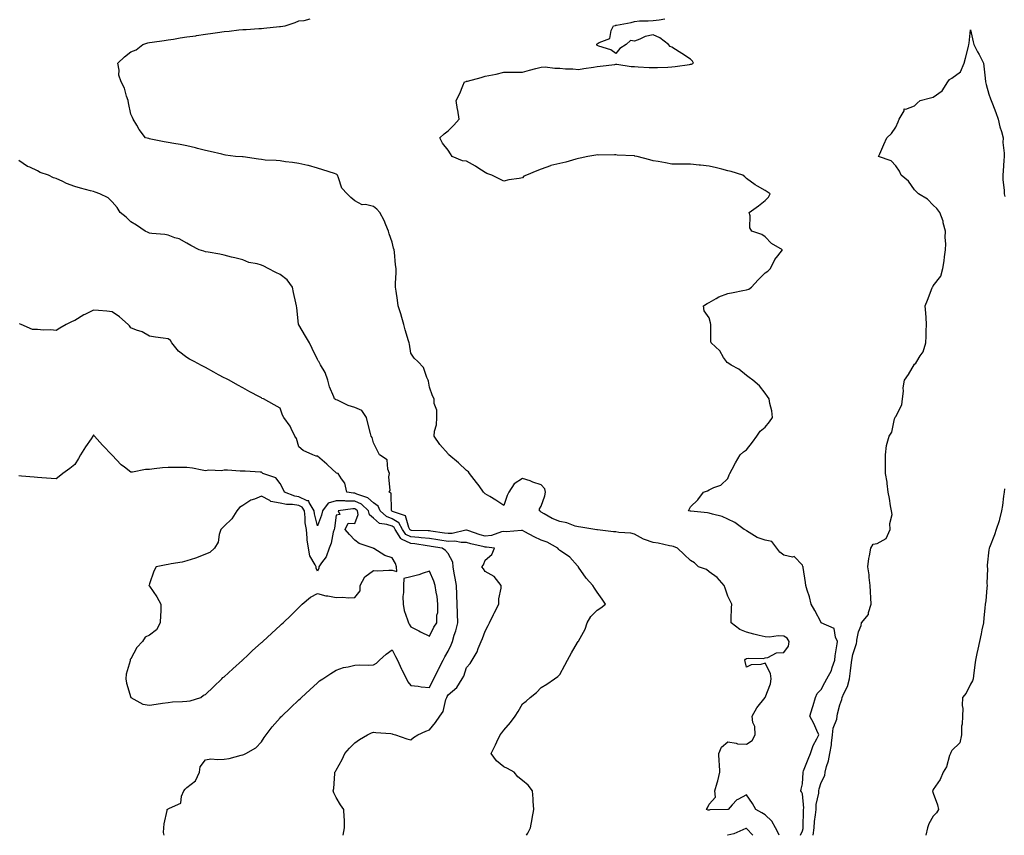
# Model space of a CAD drawing. Units: inches. Extents: x 936803 to 939443, y 7274138 to 7276778.
# Drawn here: x 938358 to 938886, y 7274138 to 7274575 of the extents above; entities that cross this region are included whole.
import ezdxf

# ---------------------------------------------------------------- set-up
doc = ezdxf.new("R2010")
doc.units = ezdxf.units.IN
doc.header["$MEASUREMENT"] = 0
doc.layers.add('Contour_93687274', color=7, linetype='Continuous', true_color=0x6c1323)

msp = doc.modelspace()

# ---------------------------------------------------------------- linework, layer by layer
at = {"layer": 'Contour_93687274'}
for points in [[(938765.59, 7274138, 3222), (938765.13, 7274138.99, 3222), (938763.67, 7274141.92, 3222), (938761.66, 7274145.53, 3222), (938758.05, 7274148.98, 3222), (938756.23, 7274150.1, 3222), (938753.05, 7274151.92, 3222), (938751.25, 7274155.12, 3222), (938748.05, 7274159.72, 3222), (938743.35, 7274157.22, 3222), (938742.91, 7274157.06, 3222), (938740.38, 7274154.25, 3222), (938738.21, 7274151.92, 3222), (938738.08, 7274151.88, 3222), (938738.05, 7274151.87, 3222), (938738, 7274151.86, 3222), (938728.4, 7274151.57, 3222), (938728.05, 7274151.45, 3222), (938727.54, 7274151.41, 3222), (938726.7, 7274151.92, 3222), (938727.18, 7274152.79, 3222), (938728.05, 7274154.76, 3222), (938731.51, 7274158.46, 3222), (938731.05, 7274161.92, 3222), (938732.33, 7274166.2, 3222), (938732.72, 7274167.24, 3222), (938733.84, 7274171.92, 3222), (938733.6, 7274176.36, 3222), (938733.46, 7274177.32, 3222), (938733.26, 7274181.92, 3222), (938734.72, 7274185.25, 3222), (938738.05, 7274188.12, 3222), (938742.56, 7274187.42, 3222), (938743.21, 7274187.08, 3222), (938748.05, 7274186.77, 3222), (938751.06, 7274188.9, 3222), (938752.77, 7274191.92, 3222), (938752.53, 7274196.4, 3222), (938751.53, 7274198.44, 3222), (938751.08, 7274201.92, 3222), (938753.69, 7274206.28, 3222), (938758.05, 7274211.91, 3222), (938758.07, 7274211.94, 3222), (938760.84, 7274219.13, 3222), (938761.37, 7274221.92, 3222), (938760.89, 7274224.76, 3222), (938758.05, 7274230.24, 3222), (938755.77, 7274229.64, 3222), (938750.6, 7274229.37, 3222), (938748.05, 7274228.16, 3222), (938747.28, 7274231.15, 3222), (938747.21, 7274231.92, 3222), (938747.54, 7274232.44, 3222), (938748.05, 7274232.79, 3222), (938749.14, 7274233.01, 3222), (938757.13, 7274232.84, 3222), (938758.05, 7274233.18, 3222), (938759.51, 7274233.38, 3222), (938764.11, 7274235.87, 3222), (938768.05, 7274236.05, 3222), (938770.55, 7274239.43, 3222), (938770.93, 7274241.92, 3222), (938769.8, 7274243.67, 3222), (938768.05, 7274244.78, 3222), (938765.01, 7274244.96, 3222), (938760.33, 7274244.2, 3222), (938758.05, 7274244.41, 3222), (938754.77, 7274245.2, 3222), (938751.96, 7274245.84, 3222), (938748.05, 7274246.82, 3222), (938744.41, 7274248.28, 3222), (938739.77, 7274251.92, 3222), (938739.92, 7274253.79, 3222), (938740.07, 7274259.9, 3222), (938740.24, 7274261.92, 3222), (938739.55, 7274263.41, 3222), (938738.05, 7274266.22, 3222), (938736.65, 7274270.52, 3222), (938736.01, 7274271.92, 3222), (938732.41, 7274276.28, 3222), (938728.05, 7274279.29, 3222), (938726.6, 7274280.47, 3222), (938722.32, 7274281.92, 3222), (938720.16, 7274284.03, 3222), (938718.05, 7274285.28, 3222), (938714.68, 7274288.54, 3222), (938711.14, 7274291.92, 3222), (938708.95, 7274292.82, 3222), (938708.05, 7274293.02, 3222), (938706.77, 7274293.2, 3222), (938700.76, 7274294.63, 3222), (938698.05, 7274294.93, 3222), (938693.38, 7274296.59, 3222), (938692.84, 7274296.71, 3222), (938688.05, 7274299.43, 3222), (938686.08, 7274299.96, 3222), (938679.61, 7274300.37, 3222), (938678.05, 7274300.67, 3222), (938676.85, 7274300.72, 3222), (938668.27, 7274301.7, 3222), (938668.05, 7274301.71, 3222), (938667.88, 7274301.75, 3222), (938666.73, 7274301.92, 3222), (938659.23, 7274303.1, 3222), (938658.05, 7274303.29, 3222), (938656.2, 7274303.77, 3222), (938651.68, 7274305.55, 3222), (938648.05, 7274306.2, 3222), (938643.88, 7274307.75, 3222), (938639.57, 7274310.4, 3222), (938638.05, 7274311.21, 3222), (938637.63, 7274311.51, 3222), (938637.03, 7274311.92, 3222), (938637.03, 7274312.94, 3222), (938638.05, 7274314.46, 3222), (938639.91, 7274320.06, 3222), (938640.28, 7274321.92, 3222), (938639.89, 7274323.76, 3222), (938638.05, 7274325.94, 3222), (938633.52, 7274327.39, 3222), (938632.04, 7274327.94, 3222), (938628.05, 7274329.29, 3222), (938623.48, 7274326.49, 3222), (938620.61, 7274321.92, 3222), (938619.81, 7274320.16, 3222), (938618.05, 7274314.73, 3222), (938613.74, 7274317.61, 3222), (938610.41, 7274319.57, 3222), (938608.05, 7274320.99, 3222), (938607.55, 7274321.42, 3222), (938607.1, 7274321.92, 3222), (938604.69, 7274325.28, 3222), (938603.34, 7274327.21, 3222), (938599.54, 7274331.92, 3222), (938598.98, 7274332.85, 3222), (938598.05, 7274333.64, 3222), (938593.72, 7274337.59, 3222), (938588.57, 7274341.92, 3222), (938588.34, 7274342.21, 3222), (938588.05, 7274342.52, 3222), (938583.68, 7274347.55, 3222), (938580.64, 7274351.92, 3222), (938580.84, 7274354.71, 3222), (938581.93, 7274358.03, 3222), (938582.09, 7274361.92, 3222), (938582.09, 7274365.95, 3222), (938580.55, 7274369.42, 3222), (938580.6, 7274371.92, 3222), (938579.66, 7274373.53, 3222), (938578.05, 7274378.28, 3222), (938577.54, 7274381.41, 3222), (938577.33, 7274381.92, 3222), (938576.63, 7274383.35, 3222), (938574.87, 7274388.75, 3222), (938571.81, 7274391.92, 3222), (938569.83, 7274393.71, 3222), (938568.05, 7274396.42, 3222), (938567.36, 7274401.23, 3222), (938567.23, 7274401.92, 3222), (938566.91, 7274403.06, 3222), (938565.12, 7274408.98, 3222), (938564.35, 7274411.92, 3222), (938562.98, 7274416.85, 3222), (938562.88, 7274417.09, 3222), (938561.26, 7274421.92, 3222), (938560.93, 7274424.8, 3222), (938560.18, 7274429.78, 3222), (938559.92, 7274431.92, 3222), (938559.91, 7274433.79, 3222), (938560.22, 7274439.74, 3222), (938560.21, 7274441.92, 3222), (938559.92, 7274443.8, 3222), (938559.33, 7274450.64, 3222), (938559.15, 7274451.92, 3222), (938558.91, 7274452.78, 3222), (938558.05, 7274455.99, 3222), (938556.58, 7274460.45, 3222), (938556.17, 7274461.92, 3222), (938554.69, 7274465.28, 3222), (938553.77, 7274467.64, 3222), (938551.5, 7274471.92, 3222), (938549.88, 7274473.75, 3222), (938548.05, 7274475.15, 3222), (938543.85, 7274476.13, 3222), (938542.12, 7274475.98, 3222), (938538.05, 7274478.17, 3222), (938536.05, 7274479.92, 3222), (938534.03, 7274481.92, 3222), (938531.12, 7274484.99, 3222), (938529.43, 7274490.53, 3222), (938528.77, 7274491.92, 3222), (938528.4, 7274492.26, 3222), (938528.05, 7274492.49, 3222), (938527.21, 7274492.75, 3222), (938520.87, 7274494.74, 3222), (938518.05, 7274495.64, 3222), (938513.24, 7274497.11, 3222), (938512.84, 7274497.13, 3222), (938508.05, 7274498.14, 3222), (938504.76, 7274498.63, 3222), (938500.87, 7274499.1, 3222), (938498.05, 7274499.5, 3222), (938495.96, 7274499.83, 3222), (938489.97, 7274500, 3222), (938488.05, 7274500.24, 3222), (938486.53, 7274500.4, 3222), (938478.33, 7274501.65, 3222), (938478.05, 7274501.68, 3222), (938477.83, 7274501.7, 3222), (938474.14, 7274501.92, 3222), (938468.79, 7274502.66, 3222), (938468.05, 7274502.83, 3222), (938466.87, 7274503.09, 3222), (938460.61, 7274504.49, 3222), (938458.05, 7274505.08, 3222), (938453.79, 7274506.18, 3222), (938452.63, 7274506.5, 3222), (938448.05, 7274507.6, 3222), (938444.47, 7274508.35, 3222), (938441.08, 7274508.89, 3222), (938438.05, 7274509.48, 3222), (938435.9, 7274509.77, 3222), (938428.74, 7274511.23, 3222), (938428.05, 7274511.33, 3222), (938427.61, 7274511.47, 3222), (938425.92, 7274511.92, 3222), (938422.52, 7274516.38, 3222), (938421.21, 7274518.76, 3222), (938419.31, 7274521.92, 3222), (938418.89, 7274522.76, 3222), (938418.05, 7274524.66, 3222), (938416.71, 7274530.58, 3222), (938416.58, 7274531.92, 3222), (938415.72, 7274534.25, 3222), (938414.62, 7274538.48, 3222), (938412.84, 7274541.92, 3222), (938411.54, 7274545.41, 3222), (938411.74, 7274548.24, 3222), (938411.04, 7274551.92, 3222), (938414.59, 7274555.39, 3222), (938418.05, 7274558.01, 3222), (938420.94, 7274559.04, 3222), (938424.41, 7274561.92, 3222), (938427.1, 7274562.87, 3222), (938428.05, 7274563.04, 3222), (938429.38, 7274563.25, 3222), (938435.96, 7274564.02, 3222), (938438.05, 7274564.36, 3222), (938440.96, 7274564.83, 3222), (938444.55, 7274565.43, 3222), (938448.05, 7274565.98, 3222), (938452.79, 7274566.66, 3222), (938453.25, 7274566.71, 3222), (938458.05, 7274567.42, 3222), (938461.97, 7274568, 3222), (938464.49, 7274568.36, 3222), (938468.05, 7274568.88, 3222), (938470.81, 7274569.16, 3222), (938475.84, 7274569.71, 3222), (938478.05, 7274569.93, 3222), (938479.91, 7274570.06, 3222), (938486.64, 7274570.5, 3222), (938488.05, 7274570.6, 3222), (938489.26, 7274570.71, 3222), (938497.72, 7274571.59, 3222), (938498.05, 7274571.62, 3222), (938498.32, 7274571.65, 3222), (938500.71, 7274571.92, 3222), (938506.18, 7274573.79, 3222), (938508.05, 7274574.55, 3222), (938511, 7274574.88, 3222), (938514.2, 7274575.77, 3222)], [(938776.92, 7274138, 3221), (938778.05, 7274140.44, 3221), (938778.4, 7274141.57, 3221), (938778.45, 7274141.92, 3221), (938778.47, 7274142.35, 3221), (938778.65, 7274151.32, 3221), (938778.7, 7274151.92, 3221), (938778.73, 7274152.6, 3221), (938778.05, 7274160.31, 3221), (938777.48, 7274161.34, 3221), (938777.17, 7274161.92, 3221), (938777.3, 7274162.67, 3221), (938778.05, 7274165.68, 3221), (938778.35, 7274171.62, 3221), (938778.41, 7274171.92, 3221), (938778.64, 7274172.52, 3221), (938781.09, 7274178.88, 3221), (938782.3, 7274181.92, 3221), (938783.76, 7274186.22, 3221), (938785.76, 7274189.63, 3221), (938786.89, 7274191.92, 3221), (938785.83, 7274194.14, 3221), (938784.14, 7274198.01, 3221), (938781.96, 7274201.92, 3221), (938783.48, 7274206.49, 3221), (938783.78, 7274207.65, 3221), (938785.06, 7274211.92, 3221), (938785.98, 7274213.99, 3221), (938788.05, 7274216.18, 3221), (938790.04, 7274219.93, 3221), (938791.19, 7274221.92, 3221), (938793.63, 7274226.34, 3221), (938794, 7274227.87, 3221), (938795.48, 7274231.92, 3221), (938795.67, 7274234.3, 3221), (938796.71, 7274240.58, 3221), (938796.83, 7274241.92, 3221), (938795.7, 7274244.27, 3221), (938795.01, 7274248.87, 3221), (938788.15, 7274251.92, 3221), (938788.11, 7274251.98, 3221), (938788.05, 7274252.06, 3221), (938784.67, 7274258.53, 3221), (938782.75, 7274261.92, 3221), (938781.89, 7274265.76, 3221), (938780.62, 7274269.35, 3221), (938779.91, 7274271.92, 3221), (938779.65, 7274273.52, 3221), (938778.41, 7274281.56, 3221), (938778.35, 7274281.92, 3221), (938778.28, 7274282.14, 3221), (938778.05, 7274282.78, 3221), (938773.54, 7274287.41, 3221), (938772.77, 7274287.19, 3221), (938768.05, 7274288.25, 3221), (938765.98, 7274289.85, 3221), (938764.27, 7274291.92, 3221), (938761.67, 7274295.54, 3221), (938758.05, 7274296.3, 3221), (938753.84, 7274297.71, 3221), (938749.57, 7274300.41, 3221), (938748.05, 7274301.2, 3221), (938747.65, 7274301.53, 3221), (938746.8, 7274301.92, 3221), (938741.78, 7274305.65, 3221), (938738.05, 7274307.47, 3221), (938735.01, 7274308.88, 3221), (938729.83, 7274310.14, 3221), (938728.05, 7274310.75, 3221), (938727.07, 7274310.94, 3221), (938718.29, 7274311.68, 3221), (938718.05, 7274311.71, 3221), (938717.87, 7274311.74, 3221), (938717.04, 7274311.92, 3221), (938717.32, 7274312.65, 3221), (938718.05, 7274314.06, 3221), (938722.05, 7274317.92, 3221), (938725.06, 7274321.92, 3221), (938727.23, 7274322.74, 3221), (938728.05, 7274323.19, 3221), (938730.55, 7274324.42, 3221), (938734.33, 7274325.64, 3221), (938738.05, 7274329.25, 3221), (938738.8, 7274331.17, 3221), (938739.09, 7274331.92, 3221), (938740.34, 7274334.21, 3221), (938742.22, 7274337.75, 3221), (938744.66, 7274341.92, 3221), (938746.48, 7274343.49, 3221), (938748.05, 7274344.72, 3221), (938751.25, 7274348.72, 3221), (938753.59, 7274351.92, 3221), (938755.32, 7274354.65, 3221), (938758.05, 7274356.86, 3221), (938760.39, 7274359.58, 3221), (938761.96, 7274361.92, 3221), (938761.62, 7274365.49, 3221), (938760.51, 7274369.46, 3221), (938760.18, 7274371.92, 3221), (938759.34, 7274373.22, 3221), (938758.05, 7274375.09, 3221), (938755.01, 7274378.87, 3221), (938751.39, 7274381.92, 3221), (938749.54, 7274383.41, 3221), (938748.05, 7274384.51, 3221), (938743.94, 7274387.81, 3221), (938739.9, 7274390.07, 3221), (938738.05, 7274391.21, 3221), (938737.65, 7274391.52, 3221), (938737.29, 7274391.92, 3221), (938735.81, 7274394.16, 3221), (938733.8, 7274397.67, 3221), (938729.05, 7274401.92, 3221), (938728.94, 7274402.81, 3221), (938729, 7274410.96, 3221), (938728.91, 7274411.92, 3221), (938728.83, 7274412.7, 3221), (938728.05, 7274415.35, 3221), (938725.29, 7274419.17, 3221), (938725.06, 7274421.92, 3221), (938726.92, 7274423.04, 3221), (938728.05, 7274423.69, 3221), (938731.89, 7274425.76, 3221), (938733.32, 7274426.65, 3221), (938738.05, 7274428.43, 3221), (938740.94, 7274429.04, 3221), (938746.12, 7274429.99, 3221), (938748.05, 7274430.38, 3221), (938749.27, 7274430.71, 3221), (938750.72, 7274431.92, 3221), (938754.23, 7274435.74, 3221), (938758.05, 7274439.62, 3221), (938759.5, 7274440.47, 3221), (938760.84, 7274441.92, 3221), (938763.23, 7274446.73, 3221), (938764.84, 7274448.71, 3221), (938767.29, 7274451.92, 3221), (938761.4, 7274455.27, 3221), (938758.05, 7274458.79, 3221), (938756.21, 7274460.08, 3221), (938750.86, 7274461.92, 3221), (938749.86, 7274463.73, 3221), (938749.97, 7274470, 3221), (938749.49, 7274471.92, 3221), (938754.52, 7274475.45, 3221), (938758.05, 7274478.38, 3221), (938759.79, 7274480.18, 3221), (938760.67, 7274481.92, 3221), (938759.09, 7274482.96, 3221), (938758.05, 7274483.71, 3221), (938753.9, 7274486.07, 3221), (938752.78, 7274486.65, 3221), (938748.05, 7274490.17, 3221), (938747.08, 7274490.94, 3221), (938746.01, 7274491.92, 3221), (938739.91, 7274493.78, 3221), (938738.05, 7274494.25, 3221), (938734.92, 7274495.05, 3221), (938731.94, 7274495.81, 3221), (938728.05, 7274496.8, 3221), (938723.35, 7274497.21, 3221), (938722.68, 7274497.29, 3221), (938718.05, 7274497.72, 3221), (938713.88, 7274497.76, 3221), (938712.14, 7274497.83, 3221), (938708.05, 7274497.87, 3221), (938704.58, 7274498.45, 3221), (938700.79, 7274499.18, 3221), (938698.05, 7274499.65, 3221), (938696.23, 7274500.1, 3221), (938689.41, 7274501.92, 3221), (938688.28, 7274502.15, 3221), (938688.05, 7274502.18, 3221), (938687.76, 7274502.2, 3221), (938678.78, 7274502.65, 3221), (938678.05, 7274502.71, 3221), (938677.26, 7274502.71, 3221), (938668.83, 7274502.69, 3221), (938668.05, 7274502.7, 3221), (938667.31, 7274502.66, 3221), (938663.04, 7274501.92, 3221), (938658.94, 7274501.03, 3221), (938658.05, 7274500.82, 3221), (938656.6, 7274500.47, 3221), (938651.16, 7274498.81, 3221), (938648.05, 7274498.2, 3221), (938643.12, 7274496.99, 3221), (938642.99, 7274496.98, 3221), (938638.05, 7274495.12, 3221), (938635.72, 7274494.25, 3221), (938630.21, 7274491.92, 3221), (938628.7, 7274491.27, 3221), (938628.05, 7274490.51, 3221), (938626.24, 7274490.1, 3221), (938620.59, 7274489.37, 3221), (938618.05, 7274488.61, 3221), (938615.88, 7274489.75, 3221), (938611.46, 7274491.92, 3221), (938608.94, 7274492.82, 3221), (938608.05, 7274493.29, 3221), (938604.07, 7274495.9, 3221), (938602.86, 7274496.72, 3221), (938598.05, 7274499.38, 3221), (938595.77, 7274499.64, 3221), (938590.34, 7274501.92, 3221), (938589.38, 7274503.25, 3221), (938588.05, 7274505.23, 3221), (938585.09, 7274508.96, 3221), (938583.62, 7274511.92, 3221), (938585.92, 7274514.05, 3221), (938588.05, 7274515.73, 3221), (938591.22, 7274518.75, 3221), (938594.09, 7274521.92, 3221), (938593.28, 7274526.69, 3221), (938593.23, 7274527.11, 3221), (938592.38, 7274531.92, 3221), (938594.34, 7274535.62, 3221), (938595.96, 7274539.84, 3221), (938596.87, 7274541.92, 3221), (938597.81, 7274542.16, 3221), (938598.05, 7274542.2, 3221), (938598.45, 7274542.32, 3221), (938605.75, 7274544.22, 3221), (938608.05, 7274544.91, 3221), (938611.85, 7274545.73, 3221), (938613.85, 7274546.12, 3221), (938618.05, 7274547.07, 3221), (938622.86, 7274547.11, 3221), (938623.19, 7274547.06, 3221), (938628.05, 7274547.1, 3221), (938631.78, 7274548.19, 3221), (938635.2, 7274549.07, 3221), (938638.05, 7274549.86, 3221), (938640.09, 7274549.88, 3221), (938645.29, 7274549.16, 3221), (938648.05, 7274549.18, 3221), (938651.08, 7274548.88, 3221), (938655, 7274548.87, 3221), (938658.05, 7274548.52, 3221), (938660.91, 7274549.07, 3221), (938665.97, 7274549.84, 3221), (938668.05, 7274550.21, 3221), (938669.58, 7274550.4, 3221), (938677.42, 7274551.29, 3221), (938678.05, 7274551.36, 3221), (938678.62, 7274551.34, 3221), (938686.29, 7274550.16, 3221), (938688.05, 7274550.13, 3221), (938689.92, 7274550.05, 3221), (938695.8, 7274549.66, 3221), (938698.05, 7274549.58, 3221), (938700.35, 7274549.63, 3221), (938705.98, 7274549.86, 3221), (938708.05, 7274549.9, 3221), (938709.9, 7274550.07, 3221), (938717.42, 7274551.29, 3221), (938718.05, 7274551.35, 3221), (938718.52, 7274551.45, 3221), (938719.62, 7274551.92, 3221), (938719.18, 7274553.04, 3221), (938718.05, 7274554.14, 3221), (938713.33, 7274557.2, 3221), (938711.9, 7274558.07, 3221), (938708.05, 7274560.46, 3221), (938707.07, 7274560.94, 3221), (938706.25, 7274561.92, 3221), (938701.58, 7274565.45, 3221), (938698.05, 7274567.13, 3221), (938693.71, 7274566.27, 3221), (938690.89, 7274564.76, 3221), (938688.05, 7274563.76, 3221), (938685.92, 7274564.06, 3221), (938683.61, 7274561.92, 3221), (938680.19, 7274559.78, 3221), (938678.05, 7274557.09, 3221), (938675.26, 7274559.13, 3221), (938668.85, 7274561.13, 3221), (938668.05, 7274561.48, 3221), (938667.89, 7274561.75, 3221), (938667.88, 7274561.92, 3221), (938667.89, 7274562.08, 3221), (938668.05, 7274562.3, 3221), (938669.15, 7274563.02, 3221), (938674.77, 7274565.19, 3221), (938675.53, 7274569.4, 3221), (938676.82, 7274571.92, 3221), (938677.78, 7274572.19, 3221), (938678.05, 7274572.23, 3221), (938678.46, 7274572.33, 3221), (938686.17, 7274573.8, 3221), (938688.05, 7274574.34, 3221), (938690.7, 7274574.57, 3221), (938695.36, 7274574.61, 3221), (938698.05, 7274574.87, 3221), (938701.24, 7274575.11, 3221), (938704.3, 7274575.66, 3221)], [(938783.8, 7274138, 3220), (938784.3, 7274141.92, 3220), (938784.57, 7274145.4, 3220), (938785.09, 7274148.96, 3220), (938785.34, 7274151.92, 3220), (938785.48, 7274154.49, 3220), (938786.76, 7274160.63, 3220), (938786.85, 7274161.92, 3220), (938787.01, 7274162.96, 3220), (938788.05, 7274166.36, 3220), (938790, 7274169.98, 3220), (938790.3, 7274171.92, 3220), (938790.95, 7274174.81, 3220), (938792.09, 7274177.88, 3220), (938792.7, 7274181.92, 3220), (938793.55, 7274186.42, 3220), (938793.55, 7274187.42, 3220), (938794.16, 7274191.92, 3220), (938794.46, 7274195.51, 3220), (938796.45, 7274200.33, 3220), (938796.7, 7274201.92, 3220), (938796.93, 7274203.04, 3220), (938798.05, 7274207.86, 3220), (938799.12, 7274210.85, 3220), (938799.33, 7274211.92, 3220), (938800.17, 7274214.04, 3220), (938802.22, 7274217.75, 3220), (938803.21, 7274221.92, 3220), (938803.81, 7274226.16, 3220), (938803.92, 7274227.8, 3220), (938804.45, 7274231.92, 3220), (938805.1, 7274234.88, 3220), (938806.99, 7274240.86, 3220), (938807.26, 7274241.92, 3220), (938807.28, 7274242.68, 3220), (938808.05, 7274247.03, 3220), (938809.51, 7274250.46, 3220), (938809.76, 7274251.92, 3220), (938813.53, 7274256.44, 3220), (938813.52, 7274257.39, 3220), (938814.9, 7274261.92, 3220), (938814.69, 7274265.28, 3220), (938814.6, 7274268.47, 3220), (938814.36, 7274271.92, 3220), (938813.8, 7274276.17, 3220), (938813.76, 7274277.63, 3220), (938813.03, 7274281.92, 3220), (938813.59, 7274286.38, 3220), (938814.02, 7274287.89, 3220), (938814.69, 7274291.92, 3220), (938815.96, 7274294.01, 3220), (938818.05, 7274294.4, 3220), (938822.92, 7274297.06, 3220), (938825.04, 7274301.92, 3220), (938824.84, 7274305.13, 3220), (938826.1, 7274309.97, 3220), (938825.84, 7274311.92, 3220), (938825.34, 7274314.63, 3220), (938824.7, 7274318.56, 3220), (938824.02, 7274321.92, 3220), (938823.43, 7274326.55, 3220), (938823.41, 7274327.28, 3220), (938822.65, 7274331.92, 3220), (938822.63, 7274336.5, 3220), (938822.54, 7274337.43, 3220), (938822.52, 7274341.92, 3220), (938823.06, 7274346.91, 3220), (938823.08, 7274346.95, 3220), (938824.52, 7274351.92, 3220), (938825.9, 7274354.07, 3220), (938827.46, 7274361.33, 3220), (938827.68, 7274361.92, 3220), (938827.74, 7274362.23, 3220), (938828.05, 7274362.58, 3220), (938831.27, 7274368.7, 3220), (938831.73, 7274371.92, 3220), (938832.19, 7274376.05, 3220), (938832.07, 7274377.9, 3220), (938832.73, 7274381.92, 3220), (938834.92, 7274385.05, 3220), (938838.05, 7274390.57, 3220), (938838.78, 7274391.19, 3220), (938839.34, 7274391.92, 3220), (938841.14, 7274395.01, 3220), (938842.71, 7274397.25, 3220), (938844.22, 7274401.92, 3220), (938844.39, 7274405.57, 3220), (938844.37, 7274408.24, 3220), (938844.52, 7274411.92, 3220), (938844.3, 7274415.66, 3220), (938844.11, 7274417.98, 3220), (938843.89, 7274421.92, 3220), (938845.13, 7274424.84, 3220), (938847.64, 7274431.51, 3220), (938847.8, 7274431.92, 3220), (938847.88, 7274432.09, 3220), (938848.05, 7274432.54, 3220), (938852.3, 7274437.66, 3220), (938853.24, 7274441.92, 3220), (938854.09, 7274445.88, 3220), (938854.17, 7274448.04, 3220), (938854.8, 7274451.92, 3220), (938854.93, 7274455.04, 3220), (938854.64, 7274458.51, 3220), (938854.75, 7274461.92, 3220), (938853.56, 7274466.41, 3220), (938853.45, 7274467.31, 3220), (938851.63, 7274471.92, 3220), (938850.06, 7274473.93, 3220), (938848.05, 7274475.89, 3220), (938845.13, 7274478.99, 3220), (938840.28, 7274481.92, 3220), (938839.12, 7274482.99, 3220), (938838.05, 7274483.94, 3220), (938834.82, 7274488.69, 3220), (938831.03, 7274491.92, 3220), (938830.13, 7274494, 3220), (938828.05, 7274496.9, 3220), (938825.66, 7274499.53, 3220), (938818.86, 7274501.92, 3220), (938819.51, 7274503.38, 3220), (938821.71, 7274508.27, 3220), (938823.32, 7274511.92, 3220), (938825.82, 7274514.15, 3220), (938828.05, 7274517.69, 3220), (938829.42, 7274520.55, 3220), (938829.92, 7274521.92, 3220), (938832.51, 7274526.37, 3220), (938832.6, 7274527.38, 3220), (938833.39, 7274527.26, 3220), (938838.05, 7274529.14, 3220), (938839.5, 7274530.47, 3220), (938841.1, 7274531.92, 3220), (938846.67, 7274533.3, 3220), (938848.05, 7274533.74, 3220), (938852.92, 7274537.05, 3220), (938855.98, 7274541.92, 3220), (938856.8, 7274543.18, 3220), (938858.05, 7274543.87, 3220), (938862.71, 7274547.26, 3220), (938864.78, 7274551.92, 3220), (938865.43, 7274554.55, 3220), (938867, 7274560.87, 3220), (938867.26, 7274561.92, 3220), (938867.35, 7274562.62, 3220), (938868.05, 7274569.84, 3220), (938869.51, 7274563.38, 3220), (938869.85, 7274561.92, 3220), (938871.94, 7274558.03, 3220), (938872.73, 7274556.6, 3220), (938875.13, 7274551.92, 3220), (938876.02, 7274543.95, 3220), (938876.25, 7274541.92, 3220), (938876.54, 7274540.41, 3220), (938878.05, 7274535.28, 3220), (938878.88, 7274532.75, 3220), (938879.19, 7274531.92, 3220), (938879.9, 7274530.07, 3220), (938881.63, 7274525.49, 3220), (938883.02, 7274521.92, 3220), (938883.94, 7274517.81, 3220), (938884.75, 7274515.21, 3220), (938885.61, 7274511.92, 3220), (938885.55, 7274509.42, 3220), (938886.2, 7274503.77, 3220), (938886.13, 7274501.92, 3220), (938885.94, 7274499.81, 3220), (938885.7, 7274494.26, 3220), (938885.47, 7274491.92, 3220), (938885.5, 7274489.37, 3220), (938886.1, 7274483.87, 3220), (938886.12, 7274481.92, 3220), (938886.59, 7274480.46, 3220)], [(938630.12, 7274138, 3223), (938630.76, 7274139.21, 3223), (938632.23, 7274141.92, 3223), (938633.12, 7274146.85, 3223), (938633.15, 7274147.03, 3223), (938634.02, 7274151.92, 3223), (938633.75, 7274156.22, 3223), (938633.65, 7274157.53, 3223), (938633.41, 7274161.92, 3223), (938630.99, 7274164.86, 3223), (938628.05, 7274167.45, 3223), (938625.54, 7274169.41, 3223), (938623.55, 7274171.92, 3223), (938619.88, 7274173.75, 3223), (938618.05, 7274174.77, 3223), (938614.01, 7274177.88, 3223), (938611.13, 7274181.92, 3223), (938613.5, 7274186.47, 3223), (938614.2, 7274188.07, 3223), (938615.99, 7274191.92, 3223), (938616.96, 7274193, 3223), (938618.05, 7274194.4, 3223), (938621.55, 7274198.42, 3223), (938624.05, 7274201.92, 3223), (938625.65, 7274204.31, 3223), (938628.05, 7274208.57, 3223), (938630, 7274209.97, 3223), (938632.17, 7274211.92, 3223), (938635.44, 7274214.53, 3223), (938638.05, 7274217.15, 3223), (938641.03, 7274218.94, 3223), (938645.14, 7274221.92, 3223), (938646.88, 7274223.09, 3223), (938648.05, 7274224.15, 3223), (938650.75, 7274229.22, 3223), (938652.05, 7274231.92, 3223), (938654.2, 7274235.77, 3223), (938657.52, 7274241.39, 3223), (938657.83, 7274241.92, 3223), (938657.93, 7274242.04, 3223), (938658.05, 7274242.16, 3223), (938661.49, 7274248.48, 3223), (938662.68, 7274251.92, 3223), (938664.64, 7274255.34, 3223), (938668.05, 7274258.76, 3223), (938670.02, 7274259.96, 3223), (938672.47, 7274261.92, 3223), (938670.72, 7274264.6, 3223), (938668.05, 7274268.38, 3223), (938666.64, 7274270.5, 3223), (938665.74, 7274271.92, 3223), (938662.06, 7274275.92, 3223), (938658.05, 7274281.82, 3223), (938658.02, 7274281.89, 3223), (938658.01, 7274281.92, 3223), (938657.47, 7274282.5, 3223), (938653.28, 7274287.15, 3223), (938652.05, 7274287.92, 3223), (938648.05, 7274290.69, 3223), (938647.41, 7274291.28, 3223), (938646.92, 7274291.92, 3223), (938641.22, 7274295.09, 3223), (938638.05, 7274296.2, 3223), (938634.15, 7274298.02, 3223), (938629.26, 7274300.71, 3223), (938628.05, 7274301.34, 3223), (938627.53, 7274301.39, 3223), (938619.22, 7274300.75, 3223), (938618.05, 7274300.84, 3223), (938616.77, 7274300.63, 3223), (938611.31, 7274298.66, 3223), (938608.05, 7274298.36, 3223), (938605.24, 7274299.11, 3223), (938598.6, 7274301.37, 3223), (938598.05, 7274301.54, 3223), (938597.66, 7274301.53, 3223), (938590.21, 7274299.75, 3223), (938588.05, 7274299.74, 3223), (938586.16, 7274300.03, 3223), (938578.89, 7274301.08, 3223), (938578.05, 7274301.21, 3223), (938577.4, 7274301.28, 3223), (938568.48, 7274301.48, 3223), (938568.05, 7274301.52, 3223), (938567.79, 7274301.66, 3223), (938567.61, 7274301.92, 3223), (938567.04, 7274302.93, 3223), (938565.34, 7274309.21, 3223), (938558.35, 7274311.63, 3223), (938558.05, 7274311.8, 3223), (938557.97, 7274311.84, 3223), (938557.87, 7274311.92, 3223), (938557.75, 7274312.21, 3223), (938557.58, 7274321.44, 3223), (938556.57, 7274321.92, 3223), (938557.09, 7274322.88, 3223), (938556.33, 7274330.19, 3223), (938556.71, 7274331.92, 3223), (938555.77, 7274334.2, 3223), (938555.44, 7274339.31, 3223), (938551.27, 7274341.92, 3223), (938550.25, 7274344.12, 3223), (938548.05, 7274348.38, 3223), (938547.32, 7274351.19, 3223), (938546.95, 7274351.92, 3223), (938546.57, 7274353.39, 3223), (938545.13, 7274359.01, 3223), (938544.39, 7274361.92, 3223), (938541.82, 7274365.7, 3223), (938538.05, 7274367.39, 3223), (938534.6, 7274368.47, 3223), (938528.77, 7274371.2, 3223), (938528.05, 7274371.49, 3223), (938527.74, 7274371.62, 3223), (938527.24, 7274371.92, 3223), (938526.87, 7274373.09, 3223), (938524.45, 7274378.33, 3223), (938523.72, 7274381.92, 3223), (938522.15, 7274386.02, 3223), (938519.69, 7274390.28, 3223), (938518.86, 7274391.92, 3223), (938518.52, 7274392.39, 3223), (938518.05, 7274393.09, 3223), (938515.15, 7274399.03, 3223), (938513.77, 7274401.92, 3223), (938511.67, 7274405.54, 3223), (938508.05, 7274411.67, 3223), (938507.96, 7274411.83, 3223), (938507.92, 7274411.92, 3223), (938507.91, 7274412.06, 3223), (938506.94, 7274420.81, 3223), (938506.85, 7274421.92, 3223), (938506.56, 7274423.41, 3223), (938505.15, 7274429.02, 3223), (938504.65, 7274431.92, 3223), (938501.86, 7274435.73, 3223), (938498.05, 7274438.7, 3223), (938495.76, 7274439.63, 3223), (938491.67, 7274441.92, 3223), (938489.25, 7274443.12, 3223), (938488.05, 7274443.57, 3223), (938485.68, 7274444.28, 3223), (938481.24, 7274445.11, 3223), (938478.05, 7274446.47, 3223), (938473.69, 7274447.56, 3223), (938471.96, 7274448.01, 3223), (938468.05, 7274449, 3223), (938465.75, 7274449.62, 3223), (938459.44, 7274450.53, 3223), (938458.05, 7274450.84, 3223), (938457.23, 7274451.1, 3223), (938454.67, 7274451.92, 3223), (938450.26, 7274454.13, 3223), (938448.05, 7274455.44, 3223), (938443.86, 7274457.72, 3223), (938441.58, 7274458.38, 3223), (938438.05, 7274459.76, 3223), (938436.25, 7274460.12, 3223), (938429.34, 7274460.62, 3223), (938428.05, 7274460.84, 3223), (938427.27, 7274461.15, 3223), (938425.63, 7274461.92, 3223), (938421.13, 7274465, 3223), (938418.05, 7274466.89, 3223), (938415.58, 7274469.45, 3223), (938412.26, 7274471.92, 3223), (938410.74, 7274474.61, 3223), (938408.05, 7274477.58, 3223), (938405.89, 7274479.76, 3223), (938401.45, 7274481.92, 3223), (938398.98, 7274482.85, 3223), (938398.05, 7274483.07, 3223), (938396.47, 7274483.5, 3223), (938391.04, 7274484.91, 3223), (938388.05, 7274485.76, 3223), (938383.52, 7274487.39, 3223), (938381.49, 7274488.47, 3223), (938378.05, 7274490.08, 3223), (938376.65, 7274490.52, 3223), (938373.91, 7274491.92, 3223), (938369.49, 7274493.37, 3223), (938368.05, 7274494.24, 3223), (938363.87, 7274496.1, 3223), (938362.63, 7274496.5, 3223), (938358.05, 7274499.69, 3223)], [(938531.88, 7274138, 3224), (938531.89, 7274138.08, 3224), (938532.62, 7274141.92, 3224), (938532.6, 7274146.47, 3224), (938532.33, 7274147.64, 3224), (938532.29, 7274151.92, 3224), (938530.48, 7274154.34, 3224), (938528.05, 7274158.29, 3224), (938526.88, 7274160.75, 3224), (938526.51, 7274161.92, 3224), (938526.82, 7274163.15, 3224), (938527.34, 7274171.22, 3224), (938527.47, 7274171.92, 3224), (938527.69, 7274172.28, 3224), (938528.05, 7274172.96, 3224), (938531.36, 7274178.61, 3224), (938532.72, 7274181.92, 3224), (938535.23, 7274184.73, 3224), (938538.05, 7274187.66, 3224), (938540.69, 7274189.28, 3224), (938544.98, 7274191.92, 3224), (938547.07, 7274192.9, 3224), (938548.05, 7274193.25, 3224), (938549.29, 7274193.16, 3224), (938557.44, 7274192.53, 3224), (938558.05, 7274192.48, 3224), (938558.44, 7274192.3, 3224), (938559.98, 7274191.92, 3224), (938565.91, 7274189.78, 3224), (938568.05, 7274189.25, 3224), (938569.59, 7274190.39, 3224), (938571.91, 7274191.92, 3224), (938576.15, 7274193.82, 3224), (938578.05, 7274194.63, 3224), (938581.43, 7274198.54, 3224), (938583.65, 7274201.92, 3224), (938585.52, 7274204.45, 3224), (938586.91, 7274210.78, 3224), (938587.37, 7274211.92, 3224), (938587.59, 7274212.38, 3224), (938588.05, 7274213.27, 3224), (938592.73, 7274217.24, 3224), (938595.71, 7274221.92, 3224), (938596.62, 7274223.35, 3224), (938598.05, 7274227.91, 3224), (938599.94, 7274230.03, 3224), (938601.04, 7274231.92, 3224), (938603.61, 7274236.35, 3224), (938604.23, 7274238.1, 3224), (938605.9, 7274241.92, 3224), (938606.51, 7274243.45, 3224), (938608.05, 7274247.44, 3224), (938609.52, 7274250.46, 3224), (938610.24, 7274251.92, 3224), (938612.43, 7274256.3, 3224), (938612.84, 7274257.13, 3224), (938615.24, 7274261.92, 3224), (938615.25, 7274264.72, 3224), (938616.61, 7274270.48, 3224), (938616.62, 7274271.92, 3224), (938612.81, 7274276.68, 3224), (938608.05, 7274279.42, 3224), (938607.02, 7274280.89, 3224), (938606.26, 7274281.92, 3224), (938606.99, 7274282.98, 3224), (938608.05, 7274285.52, 3224), (938611.51, 7274288.46, 3224), (938613, 7274291.92, 3224), (938608.61, 7274292.48, 3224), (938608.05, 7274292.43, 3224), (938607.36, 7274292.61, 3224), (938600.35, 7274294.22, 3224), (938598.05, 7274294.92, 3224), (938595.09, 7274294.88, 3224), (938591.74, 7274295.61, 3224), (938588.05, 7274295.57, 3224), (938583.73, 7274296.24, 3224), (938582.55, 7274296.42, 3224), (938578.05, 7274297.1, 3224), (938573.67, 7274297.55, 3224), (938572.4, 7274297.57, 3224), (938568.05, 7274297.96, 3224), (938565.39, 7274299.26, 3224), (938563.66, 7274301.92, 3224), (938561.63, 7274305.5, 3224), (938558.05, 7274307.72, 3224), (938555, 7274308.87, 3224), (938551.64, 7274311.92, 3224), (938550.59, 7274314.46, 3224), (938548.05, 7274316.32, 3224), (938545.04, 7274318.91, 3224), (938539.15, 7274320.82, 3224), (938538.05, 7274321.34, 3224), (938537.47, 7274321.34, 3224), (938533.75, 7274321.92, 3224), (938532.82, 7274326.7, 3224), (938530.91, 7274329.06, 3224), (938529.18, 7274331.92, 3224), (938528.31, 7274332.17, 3224), (938528.05, 7274332.32, 3224), (938523.61, 7274336.36, 3224), (938523.03, 7274336.89, 3224), (938518.05, 7274341.21, 3224), (938517.41, 7274341.28, 3224), (938515.62, 7274341.92, 3224), (938510.47, 7274344.34, 3224), (938508.05, 7274346.24, 3224), (938506.86, 7274350.73, 3224), (938506, 7274351.92, 3224), (938503.95, 7274356.02, 3224), (938503.44, 7274357.3, 3224), (938499.99, 7274361.92, 3224), (938499.4, 7274363.27, 3224), (938498.05, 7274367.04, 3224), (938494.9, 7274368.78, 3224), (938489.15, 7274371.92, 3224), (938488.33, 7274372.2, 3224), (938488.05, 7274372.44, 3224), (938486.93, 7274373.04, 3224), (938481.78, 7274375.65, 3224), (938478.05, 7274377.92, 3224), (938475.42, 7274379.29, 3224), (938470.66, 7274381.92, 3224), (938468.95, 7274382.82, 3224), (938468.05, 7274383.31, 3224), (938465.03, 7274384.94, 3224), (938462.45, 7274386.32, 3224), (938458.05, 7274388.7, 3224), (938455.95, 7274389.82, 3224), (938452.06, 7274391.92, 3224), (938449.45, 7274393.33, 3224), (938448.05, 7274394.07, 3224), (938443.59, 7274397.46, 3224), (938440.05, 7274401.92, 3224), (938439.34, 7274403.21, 3224), (938438.05, 7274404.14, 3224), (938435.43, 7274404.55, 3224), (938431.19, 7274405.06, 3224), (938428.05, 7274405.56, 3224), (938424.03, 7274407.9, 3224), (938421.14, 7274408.83, 3224), (938418.05, 7274410.12, 3224), (938417.31, 7274411.18, 3224), (938416.6, 7274411.92, 3224), (938411.99, 7274415.86, 3224), (938408.05, 7274418.65, 3224), (938405.13, 7274419, 3224), (938400.7, 7274419.27, 3224), (938398.05, 7274419.56, 3224), (938393.38, 7274417.24, 3224), (938392.92, 7274417.06, 3224), (938388.05, 7274413.89, 3224), (938386.56, 7274413.4, 3224), (938383.34, 7274411.92, 3224), (938380.05, 7274409.92, 3224), (938378.05, 7274408.64, 3224), (938375.18, 7274409.05, 3224), (938371.17, 7274408.8, 3224), (938368.05, 7274409.1, 3224), (938365.27, 7274409.14, 3224), (938359.21, 7274411.92, 3224), (938358.38, 7274412.25, 3224)], [(938435.84, 7274138, 3225), (938435.57, 7274139.44, 3225), (938435.74, 7274141.92, 3225), (938435.89, 7274144.09, 3225), (938437.5, 7274151.36, 3225), (938437.55, 7274151.92, 3225), (938437.88, 7274152.1, 3225), (938438.05, 7274152.13, 3225), (938438.75, 7274152.62, 3225), (938444.78, 7274155.19, 3225), (938445.12, 7274158.99, 3225), (938446.45, 7274161.92, 3225), (938447.17, 7274162.8, 3225), (938448.05, 7274163.54, 3225), (938452.7, 7274167.27, 3225), (938454.83, 7274171.92, 3225), (938455.2, 7274174.77, 3225), (938458.05, 7274178.5, 3225), (938460.97, 7274179, 3225), (938464.7, 7274178.57, 3225), (938468.05, 7274178.9, 3225), (938470.72, 7274179.25, 3225), (938477.11, 7274180.98, 3225), (938478.05, 7274181.14, 3225), (938478.58, 7274181.39, 3225), (938479.63, 7274181.92, 3225), (938485.11, 7274184.86, 3225), (938488.05, 7274188.19, 3225), (938489.53, 7274190.45, 3225), (938490.52, 7274191.92, 3225), (938493.87, 7274196.1, 3225), (938498.05, 7274200.93, 3225), (938498.51, 7274201.46, 3225), (938498.93, 7274201.92, 3225), (938503.59, 7274206.38, 3225), (938508.05, 7274210.54, 3225), (938508.76, 7274211.21, 3225), (938509.54, 7274211.92, 3225), (938513.97, 7274216, 3225), (938518.05, 7274219.75, 3225), (938519.23, 7274220.74, 3225), (938520.97, 7274221.92, 3225), (938525.21, 7274224.75, 3225), (938528.05, 7274226.6, 3225), (938532.03, 7274227.94, 3225), (938534.48, 7274228.35, 3225), (938538.05, 7274229.27, 3225), (938540.58, 7274229.38, 3225), (938545.38, 7274229.24, 3225), (938548.05, 7274229.35, 3225), (938549.64, 7274230.33, 3225), (938551.34, 7274231.92, 3225), (938554.95, 7274235.02, 3225), (938558.05, 7274237.38, 3225), (938559.93, 7274233.8, 3225), (938560.93, 7274231.92, 3225), (938563.11, 7274226.98, 3225), (938563.27, 7274226.7, 3225), (938565.8, 7274221.92, 3225), (938566.47, 7274220.34, 3225), (938568.05, 7274218.32, 3225), (938572.09, 7274217.88, 3225), (938573.66, 7274217.53, 3225), (938578.05, 7274217.15, 3225), (938579.63, 7274220.34, 3225), (938580.43, 7274221.92, 3225), (938582.78, 7274226.65, 3225), (938582.95, 7274227.02, 3225), (938585.5, 7274231.92, 3225), (938586.31, 7274233.66, 3225), (938588.05, 7274236.66, 3225), (938589.82, 7274240.14, 3225), (938590.39, 7274241.92, 3225), (938591.38, 7274245.24, 3225), (938592.31, 7274247.66, 3225), (938593.27, 7274251.92, 3225), (938593.16, 7274256.8, 3225), (938593.19, 7274257.06, 3225), (938593.05, 7274261.92, 3225), (938592.83, 7274266.7, 3225), (938592.83, 7274267.14, 3225), (938592.63, 7274271.92, 3225), (938591.91, 7274275.79, 3225), (938591.44, 7274278.53, 3225), (938590.82, 7274281.92, 3225), (938590.6, 7274284.47, 3225), (938588.05, 7274289.03, 3225), (938586.74, 7274290.61, 3225), (938584.87, 7274291.92, 3225), (938578.98, 7274292.85, 3225), (938578.05, 7274292.98, 3225), (938576.86, 7274293.11, 3225), (938570.32, 7274294.19, 3225), (938568.05, 7274294.38, 3225), (938563.19, 7274296.78, 3225), (938562.95, 7274296.81, 3225), (938562.83, 7274297.14, 3225), (938559.71, 7274301.92, 3225), (938559.11, 7274302.98, 3225), (938558.05, 7274303.64, 3225), (938555.29, 7274304.68, 3225), (938551.37, 7274305.24, 3225), (938548.05, 7274308.05, 3225), (938545.97, 7274309.84, 3225), (938545.51, 7274311.92, 3225), (938541.59, 7274315.46, 3225), (938538.05, 7274317.13, 3225), (938533.31, 7274317.18, 3225), (938532.69, 7274317.28, 3225), (938528.05, 7274317.34, 3225), (938523.86, 7274316.11, 3225), (938520.74, 7274311.92, 3225), (938520.25, 7274309.71, 3225), (938518.05, 7274303.82, 3225), (938516.42, 7274310.29, 3225), (938516.22, 7274311.92, 3225), (938513.62, 7274316.34, 3225), (938513.44, 7274317.31, 3225), (938512.63, 7274317.33, 3225), (938508.05, 7274319.5, 3225), (938505.96, 7274319.83, 3225), (938500.4, 7274321.92, 3225), (938499.71, 7274323.58, 3225), (938498.05, 7274326.65, 3225), (938495.83, 7274329.69, 3225), (938488.7, 7274331.92, 3225), (938488.5, 7274332.37, 3225), (938488.05, 7274332.62, 3225), (938487.31, 7274332.66, 3225), (938479.27, 7274333.14, 3225), (938478.05, 7274333.21, 3225), (938476.68, 7274333.29, 3225), (938469.82, 7274333.7, 3225), (938468.05, 7274333.8, 3225), (938466.55, 7274333.42, 3225), (938459.86, 7274333.73, 3225), (938458.05, 7274333.45, 3225), (938456.3, 7274333.67, 3225), (938451.03, 7274334.9, 3225), (938448.05, 7274335.19, 3225), (938444.75, 7274335.22, 3225), (938441.32, 7274335.18, 3225), (938438.05, 7274335.22, 3225), (938435.03, 7274334.94, 3225), (938430.54, 7274334.4, 3225), (938428.05, 7274334.17, 3225), (938425.84, 7274334.13, 3225), (938418.88, 7274332.76, 3225), (938418.05, 7274332.74, 3225), (938414.61, 7274335.36, 3225), (938412.8, 7274336.67, 3225), (938408.05, 7274341.74, 3225), (938407.95, 7274341.82, 3225), (938407.85, 7274341.92, 3225), (938403.04, 7274346.9, 3225), (938402.78, 7274347.19, 3225), (938398.57, 7274351.92, 3225), (938398.36, 7274352.23, 3225), (938398.05, 7274352.62, 3225), (938397.78, 7274352.18, 3225), (938397.63, 7274351.92, 3225), (938396.76, 7274350.63, 3225), (938393.77, 7274346.21, 3225), (938391.03, 7274341.92, 3225), (938389.89, 7274340.08, 3225), (938388.05, 7274336.84, 3225), (938385.3, 7274334.67, 3225), (938381.6, 7274331.92, 3225), (938379.61, 7274330.36, 3225), (938378.05, 7274329.01, 3225), (938375.4, 7274329.27, 3225), (938370.37, 7274329.6, 3225), (938368.05, 7274329.8, 3225), (938366.17, 7274330.05, 3225), (938359.44, 7274330.52, 3225), (938358.05, 7274330.68, 3225)], [(938886.33, 7274323.65, 3220), (938886.18, 7274321.92, 3220), (938885.87, 7274319.74, 3220), (938885.24, 7274314.72, 3220), (938884.82, 7274311.92, 3220), (938883.63, 7274307.5, 3220), (938883.44, 7274306.54, 3220), (938881.93, 7274301.92, 3220), (938880.92, 7274299.05, 3220), (938878.33, 7274292.2, 3220), (938878.23, 7274291.92, 3220), (938878.18, 7274291.78, 3220), (938878.05, 7274290.97, 3220), (938877.12, 7274282.85, 3220), (938877.07, 7274281.92, 3220), (938877.17, 7274281.03, 3220), (938876.9, 7274273.07, 3220), (938877, 7274271.92, 3220), (938876.86, 7274270.73, 3220), (938876.29, 7274263.69, 3220), (938876.07, 7274261.92, 3220), (938875.84, 7274259.71, 3220), (938875.33, 7274254.64, 3220), (938875.05, 7274251.92, 3220), (938874.3, 7274248.16, 3220), (938873.94, 7274246.02, 3220), (938873.04, 7274241.92, 3220), (938872.15, 7274237.83, 3220), (938871.62, 7274235.49, 3220), (938870.83, 7274231.92, 3220), (938870.54, 7274229.43, 3220), (938869.71, 7274223.58, 3220), (938869.51, 7274221.92, 3220), (938869.19, 7274220.79, 3220), (938868.05, 7274219.07, 3220), (938865.8, 7274214.17, 3220), (938863.86, 7274211.92, 3220), (938863.7, 7274207.57, 3220), (938864.02, 7274205.95, 3220), (938863.79, 7274201.92, 3220), (938863.64, 7274197.51, 3220), (938863.38, 7274196.59, 3220), (938863.29, 7274191.92, 3220), (938862.47, 7274187.51, 3220), (938858.05, 7274183.47, 3220), (938857.52, 7274182.45, 3220), (938857.34, 7274181.92, 3220), (938856.86, 7274180.73, 3220), (938855.31, 7274174.66, 3220), (938853.51, 7274171.92, 3220), (938851.96, 7274168, 3220), (938848.05, 7274162.6, 3220), (938847.9, 7274162.07, 3220), (938847.89, 7274161.92, 3220), (938847.85, 7274161.72, 3220), (938848.05, 7274160.52, 3220), (938850.49, 7274154.36, 3220), (938851.05, 7274151.92, 3220), (938849.99, 7274149.99, 3220), (938848.05, 7274148.29, 3220), (938845.79, 7274144.18, 3220), (938845.17, 7274141.92, 3220), (938844.19, 7274138.06, 3220), (938844.2, 7274138, 3220)], [(938751.5, 7274138, 3223), (938748.05, 7274141.68, 3223), (938747.71, 7274141.58, 3223), (938741.2, 7274138.78, 3223), (938738.05, 7274138.14, 3223), (938737.88, 7274138, 3223)]]:
    msp.add_polyline3d(points, dxfattribs=at)
for points in [[(938448.05, 7274209.92, 3226), (938449.83, 7274210.14, 3226), (938455.56, 7274211.92, 3226), (938456.92, 7274213.04, 3226), (938458.05, 7274213.5, 3226), (938462.32, 7274217.65, 3226), (938466.87, 7274221.92, 3226), (938467.37, 7274222.59, 3226), (938468.05, 7274222.98, 3226), (938472.71, 7274227.26, 3226), (938477.8, 7274231.92, 3226), (938477.91, 7274232.06, 3226), (938478.05, 7274232.14, 3226), (938480.76, 7274234.63, 3226), (938483.15, 7274236.82, 3226), (938488.05, 7274241.3, 3226), (938488.37, 7274241.6, 3226), (938488.72, 7274241.92, 3226), (938493.59, 7274246.38, 3226), (938498.05, 7274250.48, 3226), (938498.8, 7274251.17, 3226), (938499.63, 7274251.92, 3226), (938503.96, 7274256.01, 3226), (938508.05, 7274260.08, 3226), (938508.99, 7274260.98, 3226), (938509.79, 7274261.92, 3226), (938514.29, 7274265.68, 3226), (938518.05, 7274267.69, 3226), (938522.59, 7274266.46, 3226), (938523.63, 7274266.33, 3226), (938528.05, 7274265.4, 3226), (938531.73, 7274265.6, 3226), (938534.74, 7274265.22, 3226), (938538.05, 7274265.48, 3226), (938540.97, 7274269, 3226), (938541, 7274271.92, 3226), (938543.43, 7274276.55, 3226), (938548.05, 7274279.87, 3226), (938550.18, 7274279.79, 3226), (938556.26, 7274280.13, 3226), (938558.05, 7274280.05, 3226), (938560.63, 7274279.34, 3226), (938560.5, 7274281.92, 3226), (938559.82, 7274283.69, 3226), (938558.05, 7274286.81, 3226), (938554.21, 7274288.08, 3226), (938548.3, 7274291.68, 3226), (938548.05, 7274291.8, 3226), (938548, 7274291.86, 3226), (938547.91, 7274291.92, 3226), (938540.49, 7274294.36, 3226), (938538.05, 7274296.22, 3226), (938535.32, 7274299.19, 3226), (938532.94, 7274301.92, 3226), (938534.61, 7274305.36, 3226), (938538.05, 7274305.1, 3226), (938539.91, 7274310.05, 3226), (938539.5, 7274311.92, 3226), (938538.73, 7274312.6, 3226), (938538.05, 7274312.94, 3226), (938537.03, 7274312.95, 3226), (938529.22, 7274311.92, 3226), (938529.98, 7274310, 3226), (938528.05, 7274309.63, 3226), (938527.23, 7274302.74, 3226), (938527, 7274301.92, 3226), (938526.57, 7274300.45, 3226), (938525.38, 7274294.59, 3226), (938524.4, 7274291.92, 3226), (938522.65, 7274287.31, 3226), (938520.27, 7274284.14, 3226), (938518.81, 7274281.92, 3226), (938518.83, 7274281.14, 3226), (938518.05, 7274279.69, 3226), (938517.3, 7274281.17, 3226), (938517.36, 7274281.92, 3226), (938516.92, 7274283.04, 3226), (938514, 7274287.87, 3226), (938513.25, 7274291.92, 3226), (938512.55, 7274296.41, 3226), (938512.6, 7274297.37, 3226), (938512.11, 7274301.92, 3226), (938511.57, 7274305.44, 3226), (938511.51, 7274308.45, 3226), (938511.09, 7274311.92, 3226), (938509.96, 7274313.83, 3226), (938508.05, 7274314.74, 3226), (938504.7, 7274315.28, 3226), (938501.42, 7274315.29, 3226), (938498.05, 7274316.08, 3226), (938493.14, 7274317.01, 3226), (938492.47, 7274317.51, 3226), (938488.05, 7274319.72, 3226), (938484.31, 7274318.18, 3226), (938482.35, 7274317.62, 3226), (938478.05, 7274314.88, 3226), (938476.21, 7274313.76, 3226), (938474.79, 7274311.92, 3226), (938472.25, 7274307.72, 3226), (938468.05, 7274303.67, 3226), (938467.15, 7274302.82, 3226), (938466.22, 7274301.92, 3226), (938465.35, 7274299.22, 3226), (938464.76, 7274295.21, 3226), (938462.96, 7274291.92, 3226), (938460.3, 7274289.67, 3226), (938458.05, 7274288.67, 3226), (938453.22, 7274286.74, 3226), (938452.75, 7274286.62, 3226), (938448.05, 7274285.06, 3226), (938445.53, 7274284.44, 3226), (938439.64, 7274283.51, 3226), (938438.05, 7274283.17, 3226), (938437, 7274282.97, 3226), (938431.56, 7274281.92, 3226), (938430.34, 7274279.63, 3226), (938428.05, 7274272.77, 3226), (938427.79, 7274272.17, 3226), (938427.68, 7274271.92, 3226), (938427.84, 7274271.71, 3226), (938428.05, 7274271.56, 3226), (938431.9, 7274265.78, 3226), (938434.19, 7274261.92, 3226), (938434.03, 7274257.91, 3226), (938434, 7274255.97, 3226), (938433.83, 7274251.92, 3226), (938431.75, 7274248.22, 3226), (938428.05, 7274245.33, 3226), (938425.69, 7274244.28, 3226), (938424.3, 7274241.92, 3226), (938421.3, 7274238.67, 3226), (938418.05, 7274232.64, 3226), (938417.63, 7274232.34, 3226), (938417.68, 7274231.92, 3226), (938417.63, 7274231.51, 3226), (938415.51, 7274224.46, 3226), (938415.34, 7274221.92, 3226), (938415.69, 7274219.56, 3226), (938418.05, 7274211.92, 3226), (938424.42, 7274208.29, 3226), (938428.05, 7274207.81, 3226), (938431.66, 7274208.31, 3226), (938434.94, 7274208.8, 3226), (938438.05, 7274209.25, 3226), (938440.39, 7274209.58, 3226), (938445.8, 7274209.67, 3226)], [(938578.05, 7274244.78, 3226), (938580.45, 7274249.52, 3226), (938582.01, 7274251.92, 3226), (938582.13, 7274256, 3226), (938582.52, 7274257.45, 3226), (938582.6, 7274261.92, 3226), (938582.19, 7274266.06, 3226), (938581.69, 7274268.28, 3226), (938581.24, 7274271.92, 3226), (938580.45, 7274274.32, 3226), (938578.05, 7274279.63, 3226), (938574.68, 7274278.54, 3226), (938572.4, 7274277.57, 3226), (938568.05, 7274276.56, 3226), (938564.35, 7274275.62, 3226), (938564.24, 7274271.92, 3226), (938564.28, 7274268.15, 3226), (938563.9, 7274266.07, 3226), (938563.93, 7274261.92, 3226), (938564.6, 7274258.47, 3226), (938566.39, 7274253.58, 3226), (938566.82, 7274251.92, 3226), (938567.27, 7274251.14, 3226), (938568.05, 7274249.69, 3226), (938572.42, 7274247.55, 3226), (938573.26, 7274247.13, 3226)]]:
    msp.add_polyline3d(points, close=True, dxfattribs=at)

doc.saveas('drawing.dxf')
